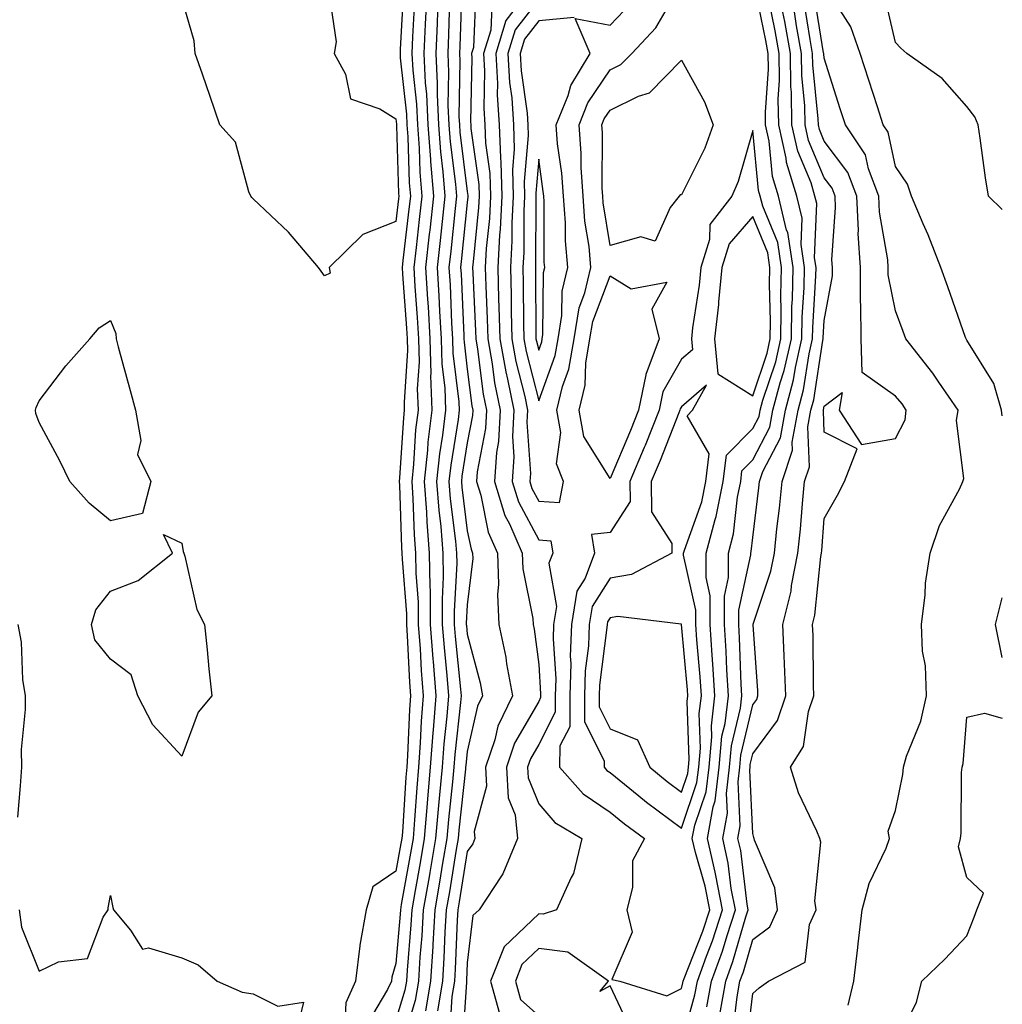
# Model space of a CAD drawing. Units: inches. Extents: x 1008083 to 1010723, y 7237178 to 7239818.
# Drawn here: x 1010585 to 1010723, y 7239529 to 7239667 of the extents above; entities that cross this region are included whole.
import ezdxf

# ---------------------------------------------------------------- set-up
doc = ezdxf.new("R2010")
doc.units = ezdxf.units.IN
doc.header["$MEASUREMENT"] = 0
doc.layers.add('Contour_10087237', color=7, linetype='Continuous', true_color=0x571f13)

msp = doc.modelspace()

# ---------------------------------------------------------------- linework, layer by layer
at = {"layer": 'Contour_10087237'}
for points in [[(1010628.49, 7239671.48, 3069), (1010629.67, 7239663.54, 3069), (1010629.41, 7239661.92, 3069), (1010630.97, 7239659, 3069), (1010631.71, 7239655.58, 3069), (1010635.82, 7239654.15, 3069), (1010638.05, 7239652.74, 3069), (1010638.13, 7239652, 3069), (1010638.14, 7239651.92, 3069), (1010638.15, 7239651.82, 3069), (1010638.43, 7239642.3, 3069), (1010638.46, 7239641.92, 3069), (1010638.42, 7239641.55, 3069), (1010638.05, 7239638.39, 3069), (1010633.4, 7239636.57, 3069), (1010628.71, 7239631.92, 3069), (1010628.86, 7239631.11, 3069), (1010628.05, 7239630.76, 3069), (1010627.56, 7239631.43, 3069), (1010627.2, 7239631.92, 3069), (1010623.01, 7239636.88, 3069), (1010618.05, 7239641.56, 3069), (1010617.85, 7239641.72, 3069), (1010617.73, 7239641.92, 3069), (1010617.46, 7239642.51, 3069), (1010615.6, 7239649.47, 3069), (1010613.39, 7239651.92, 3069), (1010612.01, 7239655.88, 3069), (1010610.94, 7239659.03, 3069), (1010609.95, 7239661.92, 3069), (1010609.8, 7239663.67, 3069), (1010608.05, 7239669.64, 3069)], [(1010658.05, 7239669.51, 3079), (1010654.74, 7239665.23, 3079), (1010653.74, 7239661.92, 3079), (1010653.98, 7239657.85, 3079), (1010654.28, 7239655.69, 3079), (1010654.52, 7239651.92, 3079), (1010654.63, 7239648.5, 3079), (1010654.38, 7239645.59, 3079), (1010654.48, 7239641.92, 3079), (1010654.29, 7239638.16, 3079), (1010654.29, 7239635.68, 3079), (1010654.08, 7239631.92, 3079), (1010654.18, 7239628.05, 3079), (1010654.19, 7239625.78, 3079), (1010654.3, 7239621.92, 3079), (1010654.87, 7239618.74, 3079), (1010656.1, 7239613.87, 3079), (1010656.49, 7239611.92, 3079), (1010656.4, 7239610.27, 3079), (1010656.9, 7239603.07, 3079), (1010656.81, 7239601.92, 3079), (1010657.11, 7239600.98, 3079), (1010658.05, 7239599.21, 3079), (1010660.98, 7239598.99, 3079), (1010661.52, 7239601.92, 3079), (1010660.54, 7239604.41, 3079), (1010661.14, 7239608.83, 3079), (1010660.59, 7239611.92, 3079), (1010661.39, 7239615.26, 3079), (1010662.28, 7239617.69, 3079), (1010663, 7239621.92, 3079), (1010663.7, 7239626.27, 3079), (1010664.51, 7239628.38, 3079), (1010665.35, 7239631.92, 3079), (1010665.1, 7239634.87, 3079), (1010664.53, 7239638.4, 3079), (1010664.27, 7239641.92, 3079), (1010664.01, 7239645.96, 3079), (1010664.01, 7239647.88, 3079), (1010663.7, 7239651.92, 3079), (1010664.95, 7239655.02, 3079), (1010668.05, 7239659.63, 3079), (1010669.58, 7239660.39, 3079), (1010671.1, 7239661.92, 3079), (1010674.45, 7239665.52, 3079), (1010678.05, 7239671.71, 3079)], [(1010678.05, 7239523.21, 3078), (1010679.94, 7239530.03, 3078), (1010680.3, 7239531.92, 3078), (1010681.56, 7239535.43, 3078), (1010682.4, 7239537.57, 3078), (1010683.81, 7239541.92, 3078), (1010682.89, 7239546.76, 3078), (1010682.77, 7239547.2, 3078), (1010681.7, 7239551.92, 3078), (1010682.5, 7239556.37, 3078), (1010682.78, 7239557.19, 3078), (1010683.35, 7239561.92, 3078), (1010683.73, 7239566.24, 3078), (1010684.16, 7239568.03, 3078), (1010684.62, 7239571.92, 3078), (1010684.4, 7239575.57, 3078), (1010684.31, 7239578.18, 3078), (1010684.07, 7239581.92, 3078), (1010684.07, 7239585.9, 3078), (1010684.64, 7239588.51, 3078), (1010684.64, 7239591.92, 3078), (1010685.36, 7239594.61, 3078), (1010685.9, 7239599.77, 3078), (1010686.35, 7239601.92, 3078), (1010686.53, 7239603.44, 3078), (1010688.05, 7239604.99, 3078), (1010690.41, 7239609.56, 3078), (1010690.85, 7239611.92, 3078), (1010691.88, 7239615.75, 3078), (1010692.46, 7239617.51, 3078), (1010693.45, 7239621.92, 3078), (1010693.53, 7239626.44, 3078), (1010693.6, 7239627.47, 3078), (1010693.68, 7239631.92, 3078), (1010692.94, 7239636.81, 3078), (1010692.79, 7239637.18, 3078), (1010691.65, 7239641.92, 3078), (1010690.81, 7239644.68, 3078), (1010690.34, 7239649.63, 3078), (1010689.83, 7239651.92, 3078), (1010689.81, 7239653.68, 3078), (1010690.24, 7239659.73, 3078), (1010690.21, 7239661.92, 3078), (1010689.88, 7239663.75, 3078), (1010688.24, 7239671.73, 3078)], [(1010723, 7239611.16, 3072), (1010722.89, 7239611.92, 3072), (1010721.82, 7239615.69, 3072), (1010718.05, 7239621.73, 3072), (1010717.98, 7239621.85, 3072), (1010717.92, 7239621.92, 3072), (1010717.84, 7239622.13, 3072), (1010715.35, 7239629.22, 3072), (1010714.38, 7239631.92, 3072), (1010712.63, 7239636.5, 3072), (1010711.91, 7239638.06, 3072), (1010710.26, 7239641.92, 3072), (1010709.74, 7239643.61, 3072), (1010708.05, 7239646.09, 3072), (1010707.01, 7239650.88, 3072), (1010706.33, 7239651.92, 3072), (1010705.51, 7239654.46, 3072), (1010704.29, 7239658.16, 3072), (1010703.1, 7239661.92, 3072), (1010701.76, 7239665.63, 3072), (1010698.05, 7239671.54, 3072)], [(1010639.1, 7239670.87, 3070), (1010638.66, 7239662.53, 3070), (1010638.63, 7239661.92, 3070), (1010638.66, 7239661.31, 3070), (1010639.53, 7239653.4, 3070), (1010639.6, 7239651.92, 3070), (1010639.73, 7239650.24, 3070), (1010639.92, 7239643.8, 3070), (1010640.07, 7239641.92, 3070), (1010639.88, 7239640.09, 3070), (1010639.03, 7239632.9, 3070), (1010638.92, 7239631.92, 3070), (1010638.97, 7239631, 3070), (1010639.54, 7239623.41, 3070), (1010639.63, 7239621.92, 3070), (1010639.67, 7239620.3, 3070), (1010639.19, 7239613.06, 3070), (1010639.22, 7239611.92, 3070), (1010639.09, 7239610.88, 3070), (1010638.57, 7239602.44, 3070), (1010638.52, 7239601.92, 3070), (1010638.56, 7239601.41, 3070), (1010638.83, 7239592.7, 3070), (1010638.9, 7239591.92, 3070), (1010638.91, 7239591.06, 3070), (1010639.51, 7239583.38, 3070), (1010639.51, 7239581.92, 3070), (1010639.63, 7239580.34, 3070), (1010639.95, 7239573.82, 3070), (1010640.1, 7239571.92, 3070), (1010639.95, 7239570.02, 3070), (1010639.68, 7239563.55, 3070), (1010639.56, 7239561.92, 3070), (1010639.44, 7239560.53, 3070), (1010638.95, 7239552.82, 3070), (1010638.87, 7239551.92, 3070), (1010638.75, 7239551.22, 3070), (1010638.05, 7239547.34, 3070), (1010634.8, 7239545.17, 3070), (1010633.86, 7239541.92, 3070), (1010633.01, 7239536.96, 3070), (1010633.01, 7239536.88, 3070), (1010632.39, 7239531.92, 3070), (1010631.05, 7239528.92, 3070), (1010630.8, 7239524.67, 3070)], [(1010647.27, 7239671.14, 3075), (1010647.01, 7239662.96, 3075), (1010646.97, 7239661.92, 3075), (1010647.01, 7239660.88, 3075), (1010646.88, 7239653.09, 3075), (1010646.94, 7239651.92, 3075), (1010647.01, 7239650.88, 3075), (1010648.05, 7239642.58, 3075), (1010648.14, 7239642.01, 3075), (1010648.14, 7239641.92, 3075), (1010648.13, 7239641.84, 3075), (1010648.05, 7239641.05, 3075), (1010647.21, 7239632.76, 3075), (1010647.11, 7239631.92, 3075), (1010647.17, 7239631.04, 3075), (1010647.55, 7239622.42, 3075), (1010647.58, 7239621.92, 3075), (1010647.59, 7239621.46, 3075), (1010648.05, 7239617.66, 3075), (1010648.69, 7239612.56, 3075), (1010648.82, 7239611.92, 3075), (1010648.78, 7239611.19, 3075), (1010648.05, 7239607.35, 3075), (1010647.3, 7239602.67, 3075), (1010647.22, 7239601.92, 3075), (1010647.28, 7239601.15, 3075), (1010648.05, 7239595.03, 3075), (1010648.57, 7239592.44, 3075), (1010648.8, 7239591.92, 3075), (1010648.82, 7239591.15, 3075), (1010648.05, 7239584.67, 3075), (1010647.91, 7239582.06, 3075), (1010647.91, 7239581.92, 3075), (1010647.92, 7239581.79, 3075), (1010648.05, 7239580.54, 3075), (1010649.86, 7239573.73, 3075), (1010650.2, 7239571.92, 3075), (1010649.5, 7239570.47, 3075), (1010648.05, 7239564.11, 3075), (1010647.83, 7239562.14, 3075), (1010647.82, 7239561.92, 3075), (1010647.79, 7239561.66, 3075), (1010646.86, 7239553.11, 3075), (1010646.76, 7239551.92, 3075), (1010646.5, 7239550.37, 3075), (1010645.54, 7239544.43, 3075), (1010645.11, 7239541.92, 3075), (1010644.92, 7239538.8, 3075), (1010644.78, 7239535.19, 3075), (1010644.57, 7239531.92, 3075), (1010643.89, 7239527.76, 3075)], [(1010649.25, 7239670.72, 3076), (1010648.9, 7239662.77, 3076), (1010648.65, 7239661.92, 3076), (1010648.67, 7239661.3, 3076), (1010648.5, 7239652.37, 3076), (1010648.53, 7239651.92, 3076), (1010648.55, 7239651.42, 3076), (1010649.68, 7239643.55, 3076), (1010649.72, 7239641.92, 3076), (1010649.64, 7239640.33, 3076), (1010648.85, 7239632.72, 3076), (1010648.8, 7239631.92, 3076), (1010648.83, 7239631.14, 3076), (1010649.2, 7239623.07, 3076), (1010649.23, 7239621.92, 3076), (1010649.5, 7239620.47, 3076), (1010650.29, 7239614.16, 3076), (1010650.74, 7239611.92, 3076), (1010650.6, 7239609.37, 3076), (1010649.45, 7239603.32, 3076), (1010649.35, 7239601.92, 3076), (1010649.94, 7239600.03, 3076), (1010650.98, 7239594.85, 3076), (1010652.28, 7239591.92, 3076), (1010652.42, 7239587.55, 3076), (1010652.26, 7239586.13, 3076), (1010652.45, 7239581.92, 3076), (1010653.44, 7239577.31, 3076), (1010653.56, 7239576.41, 3076), (1010654.4, 7239571.92, 3076), (1010652.32, 7239567.65, 3076), (1010651.89, 7239565.76, 3076), (1010650.58, 7239561.92, 3076), (1010650.73, 7239559.24, 3076), (1010649.03, 7239552.9, 3076), (1010649.12, 7239551.92, 3076), (1010648.81, 7239551.16, 3076), (1010648.05, 7239550.12, 3076), (1010646.92, 7239543.05, 3076), (1010646.72, 7239541.92, 3076), (1010646.63, 7239540.5, 3076), (1010646.37, 7239533.6, 3076), (1010646.26, 7239531.92, 3076), (1010645.9, 7239529.77, 3076), (1010645.56, 7239524.41, 3076)], [(1010656.04, 7239669.91, 3078), (1010653.43, 7239666.54, 3078), (1010652.04, 7239661.92, 3078), (1010652.28, 7239657.69, 3078), (1010652.25, 7239656.12, 3078), (1010652.52, 7239651.92, 3078), (1010652.68, 7239647.29, 3078), (1010652.77, 7239646.64, 3078), (1010652.89, 7239641.92, 3078), (1010652.66, 7239637.31, 3078), (1010652.57, 7239636.44, 3078), (1010652.32, 7239631.92, 3078), (1010652.43, 7239627.54, 3078), (1010652.49, 7239626.36, 3078), (1010652.61, 7239621.92, 3078), (1010653.43, 7239617.3, 3078), (1010653.69, 7239616.28, 3078), (1010654.57, 7239611.92, 3078), (1010654.38, 7239608.25, 3078), (1010654.56, 7239605.41, 3078), (1010654.32, 7239601.92, 3078), (1010655.22, 7239599.09, 3078), (1010658.05, 7239593.77, 3078), (1010659.77, 7239593.64, 3078), (1010660.03, 7239591.92, 3078), (1010659.49, 7239590.48, 3078), (1010660.54, 7239584.41, 3078), (1010660.14, 7239581.92, 3078), (1010660.07, 7239579.9, 3078), (1010660.43, 7239574.3, 3078), (1010660.36, 7239571.92, 3078), (1010660.35, 7239569.62, 3078), (1010658.05, 7239565.1, 3078), (1010656.89, 7239563.08, 3078), (1010656.49, 7239561.92, 3078), (1010656.57, 7239560.44, 3078), (1010658.05, 7239556.8, 3078), (1010660.29, 7239554.16, 3078), (1010664.09, 7239551.92, 3078), (1010662.95, 7239547.02, 3078), (1010662.61, 7239546.48, 3078), (1010660.56, 7239541.92, 3078), (1010658.66, 7239541.31, 3078), (1010658.05, 7239541.39, 3078), (1010653.23, 7239536.74, 3078), (1010651.3, 7239531.92, 3078), (1010652.57, 7239527.4, 3078)], [(1010701.39, 7239528.58, 3073), (1010702.21, 7239531.92, 3073), (1010702.76, 7239536.63, 3073), (1010702.81, 7239537.16, 3073), (1010703.39, 7239541.92, 3073), (1010704.33, 7239545.64, 3073), (1010706.72, 7239550.59, 3073), (1010707.21, 7239551.92, 3073), (1010707.02, 7239552.95, 3073), (1010708.05, 7239555.83, 3073), (1010709.06, 7239560.91, 3073), (1010709.15, 7239561.92, 3073), (1010709.6, 7239563.47, 3073), (1010711.6, 7239568.37, 3073), (1010712.36, 7239571.92, 3073), (1010712.24, 7239576.11, 3073), (1010711.81, 7239578.16, 3073), (1010711.66, 7239581.92, 3073), (1010712.18, 7239586.05, 3073), (1010712.25, 7239587.72, 3073), (1010712.88, 7239591.92, 3073), (1010714.2, 7239595.77, 3073), (1010717.01, 7239600.88, 3073), (1010717.49, 7239601.92, 3073), (1010717.62, 7239602.35, 3073), (1010716.6, 7239610.47, 3073), (1010716.81, 7239611.92, 3073), (1010714.13, 7239615.84, 3073), (1010713.27, 7239617.14, 3073), (1010709.49, 7239621.92, 3073), (1010709.1, 7239622.97, 3073), (1010708.05, 7239625.84, 3073), (1010707.02, 7239630.89, 3073), (1010707.02, 7239631.92, 3073), (1010706.96, 7239633.01, 3073), (1010705.8, 7239639.67, 3073), (1010705.7, 7239641.92, 3073), (1010704.24, 7239645.73, 3073), (1010703.82, 7239647.69, 3073), (1010701.01, 7239651.92, 3073), (1010700.29, 7239654.16, 3073), (1010698.05, 7239661.27, 3073), (1010697.99, 7239661.86, 3073), (1010697.99, 7239661.92, 3073), (1010697.97, 7239662, 3073), (1010696.62, 7239670.49, 3073)], [(1010723, 7239640.04, 3071), (1010721.06, 7239641.92, 3071), (1010720.63, 7239644.5, 3071), (1010719.92, 7239650.05, 3071), (1010719.63, 7239651.92, 3071), (1010719.17, 7239653.04, 3071), (1010718.05, 7239654.47, 3071), (1010714.56, 7239658.43, 3071), (1010709.61, 7239661.92, 3071), (1010708.78, 7239662.65, 3071), (1010708.05, 7239663.44, 3071), (1010706.44, 7239670.31, 3071)], [(1010640.67, 7239669.3, 3071), (1010640.39, 7239664.26, 3071), (1010640.3, 7239661.92, 3071), (1010640.41, 7239659.56, 3071), (1010640.94, 7239654.81, 3071), (1010641.07, 7239651.92, 3071), (1010641.31, 7239648.66, 3071), (1010641.41, 7239645.28, 3071), (1010641.69, 7239641.92, 3071), (1010641.33, 7239638.64, 3071), (1010640.87, 7239634.74, 3071), (1010640.56, 7239631.92, 3071), (1010640.72, 7239629.25, 3071), (1010641.05, 7239624.92, 3071), (1010641.22, 7239621.92, 3071), (1010641.3, 7239618.67, 3071), (1010641.05, 7239614.92, 3071), (1010641.15, 7239611.92, 3071), (1010640.81, 7239609.16, 3071), (1010640.52, 7239604.39, 3071), (1010640.26, 7239601.92, 3071), (1010640.43, 7239599.54, 3071), (1010640.6, 7239594.47, 3071), (1010640.81, 7239591.92, 3071), (1010640.85, 7239589.12, 3071), (1010641.17, 7239585.04, 3071), (1010641.19, 7239581.92, 3071), (1010641.45, 7239578.52, 3071), (1010641.59, 7239575.46, 3071), (1010641.87, 7239571.92, 3071), (1010641.59, 7239568.38, 3071), (1010641.47, 7239565.34, 3071), (1010641.21, 7239561.92, 3071), (1010640.96, 7239559.01, 3071), (1010640.67, 7239554.54, 3071), (1010640.45, 7239551.92, 3071), (1010640.1, 7239549.87, 3071), (1010638.79, 7239542.66, 3071), (1010638.67, 7239541.92, 3071), (1010638.64, 7239541.33, 3071), (1010638.05, 7239534.42, 3071), (1010637.48, 7239532.49, 3071), (1010637.41, 7239531.92, 3071), (1010636.89, 7239530.76, 3071), (1010634.03, 7239525.94, 3071)], [(1010645.57, 7239669.44, 3074), (1010645.41, 7239664.56, 3074), (1010645.3, 7239661.92, 3074), (1010645.42, 7239659.29, 3074), (1010645.34, 7239654.63, 3074), (1010645.47, 7239651.92, 3074), (1010645.65, 7239649.52, 3074), (1010646.39, 7239643.58, 3074), (1010646.53, 7239641.92, 3074), (1010646.34, 7239640.21, 3074), (1010645.74, 7239634.23, 3074), (1010645.47, 7239631.92, 3074), (1010645.63, 7239629.5, 3074), (1010645.86, 7239624.11, 3074), (1010645.99, 7239621.92, 3074), (1010646.04, 7239619.91, 3074), (1010646.87, 7239613.1, 3074), (1010646.9, 7239611.92, 3074), (1010646.75, 7239610.62, 3074), (1010645.73, 7239604.24, 3074), (1010645.48, 7239601.92, 3074), (1010645.66, 7239599.53, 3074), (1010646.41, 7239593.56, 3074), (1010646.55, 7239591.92, 3074), (1010646.57, 7239590.44, 3074), (1010646.21, 7239583.76, 3074), (1010646.23, 7239581.92, 3074), (1010646.36, 7239580.23, 3074), (1010647.11, 7239572.86, 3074), (1010647.18, 7239571.92, 3074), (1010647.11, 7239570.98, 3074), (1010646.29, 7239563.68, 3074), (1010646.17, 7239561.92, 3074), (1010645.98, 7239559.85, 3074), (1010645.4, 7239554.57, 3074), (1010645.18, 7239551.92, 3074), (1010644.59, 7239548.46, 3074), (1010644.17, 7239545.8, 3074), (1010643.5, 7239541.92, 3074), (1010643.21, 7239537.08, 3074), (1010643.2, 7239536.77, 3074), (1010642.89, 7239531.92, 3074), (1010642.2, 7239527.77, 3074)], [(1010651.48, 7239668.49, 3077), (1010651.33, 7239665.2, 3077), (1010650.34, 7239661.92, 3077), (1010650.48, 7239659.49, 3077), (1010650.37, 7239654.24, 3077), (1010650.53, 7239651.92, 3077), (1010650.61, 7239649.36, 3077), (1010651.22, 7239645.09, 3077), (1010651.3, 7239641.92, 3077), (1010651.16, 7239638.81, 3077), (1010650.71, 7239634.58, 3077), (1010650.56, 7239631.92, 3077), (1010650.64, 7239629.33, 3077), (1010650.85, 7239624.72, 3077), (1010650.92, 7239621.92, 3077), (1010651.55, 7239618.42, 3077), (1010651.88, 7239615.75, 3077), (1010652.66, 7239611.92, 3077), (1010652.42, 7239607.55, 3077), (1010652.12, 7239605.99, 3077), (1010651.84, 7239601.92, 3077), (1010653.32, 7239597.19, 3077), (1010653.95, 7239596.02, 3077), (1010655.76, 7239591.92, 3077), (1010655.83, 7239589.7, 3077), (1010657.22, 7239582.75, 3077), (1010657.26, 7239581.92, 3077), (1010657.4, 7239581.27, 3077), (1010658.05, 7239576.31, 3077), (1010658.32, 7239572.19, 3077), (1010658.31, 7239571.92, 3077), (1010658.31, 7239571.66, 3077), (1010658.05, 7239571.14, 3077), (1010654.68, 7239565.29, 3077), (1010653.54, 7239561.92, 3077), (1010653.76, 7239557.63, 3077), (1010654.74, 7239555.23, 3077), (1010655.09, 7239551.92, 3077), (1010653.02, 7239546.95, 3077), (1010652.84, 7239546.71, 3077), (1010649.69, 7239541.92, 3077), (1010648.84, 7239541.13, 3077), (1010648.05, 7239534.52, 3077), (1010647.95, 7239532.02, 3077), (1010647.94, 7239531.92, 3077), (1010647.92, 7239531.79, 3077), (1010647.33, 7239522.64, 3077)], [(1010663.02, 7239666.95, 3080), (1010658.05, 7239666.51, 3080), (1010656.05, 7239663.92, 3080), (1010655.45, 7239661.92, 3080), (1010655.59, 7239659.46, 3080), (1010656.42, 7239653.55, 3080), (1010656.53, 7239651.92, 3080), (1010656.57, 7239650.44, 3080), (1010656.01, 7239643.96, 3080), (1010656.06, 7239641.92, 3080), (1010655.96, 7239639.83, 3080), (1010655.95, 7239634.02, 3080), (1010655.83, 7239631.92, 3080), (1010655.89, 7239629.76, 3080), (1010655.93, 7239624.04, 3080), (1010655.98, 7239621.92, 3080), (1010656.29, 7239620.16, 3080), (1010658.05, 7239613.24, 3080), (1010660.37, 7239619.6, 3080), (1010660.77, 7239621.92, 3080), (1010661.31, 7239625.18, 3080), (1010661.34, 7239628.63, 3080), (1010662.12, 7239631.92, 3080), (1010661.8, 7239635.67, 3080), (1010661.79, 7239638.18, 3080), (1010661.52, 7239641.92, 3080), (1010661.29, 7239645.16, 3080), (1010660.7, 7239649.27, 3080), (1010660.5, 7239651.92, 3080), (1010662.16, 7239656.03, 3080), (1010662.56, 7239657.41, 3080), (1010665.24, 7239661.92, 3080), (1010663.15, 7239666.82, 3080), (1010668.05, 7239665.87, 3080), (1010670.99, 7239668.98, 3080)], [(1010681.62, 7239528.35, 3077), (1010682.28, 7239531.92, 3077), (1010683.81, 7239536.16, 3077), (1010684.44, 7239538.31, 3077), (1010685.61, 7239541.92, 3077), (1010685.03, 7239544.94, 3077), (1010684.61, 7239548.48, 3077), (1010683.83, 7239551.92, 3077), (1010684.48, 7239555.49, 3077), (1010684.34, 7239558.21, 3077), (1010684.79, 7239561.92, 3077), (1010685.06, 7239564.91, 3077), (1010686.3, 7239570.17, 3077), (1010686.51, 7239571.92, 3077), (1010686.41, 7239573.56, 3077), (1010686.18, 7239580.05, 3077), (1010686.07, 7239581.92, 3077), (1010686.07, 7239583.9, 3077), (1010687.79, 7239591.66, 3077), (1010687.79, 7239591.92, 3077), (1010687.84, 7239592.13, 3077), (1010688.05, 7239594.09, 3077), (1010688.91, 7239601.06, 3077), (1010689, 7239601.92, 3077), (1010689.47, 7239603.34, 3077), (1010691.91, 7239608.06, 3077), (1010692.63, 7239611.92, 3077), (1010693.77, 7239616.2, 3077), (1010694.04, 7239617.91, 3077), (1010694.93, 7239621.92, 3077), (1010694.98, 7239624.99, 3077), (1010695.25, 7239629.12, 3077), (1010695.3, 7239631.92, 3077), (1010694.81, 7239635.16, 3077), (1010694.95, 7239638.82, 3077), (1010694.21, 7239641.92, 3077), (1010692.77, 7239646.64, 3077), (1010692.71, 7239647.26, 3077), (1010691.68, 7239651.92, 3077), (1010691.62, 7239655.49, 3077), (1010691.81, 7239658.16, 3077), (1010691.76, 7239661.92, 3077), (1010691.2, 7239665.07, 3077), (1010690.24, 7239669.73, 3077)], [(1010687.15, 7239522.82, 3074), (1010688.05, 7239530.2, 3074), (1010688.96, 7239531.01, 3074), (1010690.25, 7239531.92, 3074), (1010695.36, 7239534.61, 3074), (1010695.99, 7239539.86, 3074), (1010696.93, 7239541.92, 3074), (1010696.76, 7239543.21, 3074), (1010697.56, 7239551.43, 3074), (1010697.45, 7239551.92, 3074), (1010697.04, 7239552.93, 3074), (1010694.47, 7239558.34, 3074), (1010693.32, 7239561.92, 3074), (1010695.15, 7239564.82, 3074), (1010695.85, 7239569.72, 3074), (1010696.6, 7239571.92, 3074), (1010696.55, 7239573.42, 3074), (1010696.48, 7239580.35, 3074), (1010696.42, 7239581.92, 3074), (1010696.74, 7239583.23, 3074), (1010697.57, 7239591.44, 3074), (1010697.66, 7239591.92, 3074), (1010697.7, 7239592.27, 3074), (1010698.05, 7239596.75, 3074), (1010699.93, 7239600.04, 3074), (1010700.87, 7239601.92, 3074), (1010702.67, 7239606.54, 3074), (1010698.05, 7239608.87, 3074), (1010697.93, 7239611.8, 3074), (1010697.95, 7239611.92, 3074), (1010697.97, 7239612, 3074), (1010698.05, 7239612.5, 3074), (1010700.56, 7239614.43, 3074), (1010700.15, 7239611.92, 3074), (1010703.28, 7239607.15, 3074), (1010708.05, 7239607.97, 3074), (1010709.37, 7239610.6, 3074), (1010709.55, 7239611.92, 3074), (1010708.95, 7239612.82, 3074), (1010708.05, 7239613.92, 3074), (1010703.36, 7239617.23, 3074), (1010703.25, 7239621.92, 3074), (1010703.2, 7239626.77, 3074), (1010703.15, 7239627.02, 3074), (1010703.12, 7239631.92, 3074), (1010702.83, 7239636.7, 3074), (1010702.85, 7239637.12, 3074), (1010702.63, 7239641.92, 3074), (1010701.37, 7239645.24, 3074), (1010698.05, 7239649.63, 3074), (1010697.38, 7239651.25, 3074), (1010697.23, 7239651.92, 3074), (1010697.21, 7239652.76, 3074), (1010696.46, 7239660.33, 3074), (1010696.43, 7239661.92, 3074), (1010696.08, 7239663.89, 3074), (1010695.25, 7239669.12, 3074)], [(1010642.24, 7239667.73, 3072), (1010642.14, 7239666.01, 3072), (1010641.96, 7239661.92, 3072), (1010642.17, 7239657.8, 3072), (1010642.35, 7239656.22, 3072), (1010642.53, 7239651.92, 3072), (1010642.89, 7239647.08, 3072), (1010642.9, 7239646.77, 3072), (1010643.3, 7239641.92, 3072), (1010642.79, 7239637.18, 3072), (1010642.72, 7239636.59, 3072), (1010642.2, 7239631.92, 3072), (1010642.46, 7239627.51, 3072), (1010642.55, 7239626.42, 3072), (1010642.82, 7239621.92, 3072), (1010642.93, 7239617.04, 3072), (1010642.91, 7239616.78, 3072), (1010643.06, 7239611.92, 3072), (1010642.53, 7239607.44, 3072), (1010642.46, 7239606.33, 3072), (1010642, 7239601.92, 3072), (1010642.32, 7239597.65, 3072), (1010642.37, 7239596.24, 3072), (1010642.73, 7239591.92, 3072), (1010642.79, 7239587.18, 3072), (1010642.83, 7239586.7, 3072), (1010642.87, 7239581.92, 3072), (1010643.24, 7239577.11, 3072), (1010643.27, 7239576.7, 3072), (1010643.65, 7239571.92, 3072), (1010643.26, 7239567.13, 3072), (1010643.22, 7239566.75, 3072), (1010642.86, 7239561.92, 3072), (1010642.47, 7239557.5, 3072), (1010642.4, 7239556.27, 3072), (1010642.02, 7239551.92, 3072), (1010641.45, 7239548.52, 3072), (1010640.75, 7239544.62, 3072), (1010640.28, 7239541.92, 3072), (1010640.15, 7239539.82, 3072), (1010639.62, 7239533.49, 3072), (1010639.52, 7239531.92, 3072), (1010639.31, 7239530.66, 3072), (1010638.05, 7239526.53, 3072)], [(1010643.86, 7239667.73, 3073), (1010643.81, 7239666.16, 3073), (1010643.63, 7239661.92, 3073), (1010643.84, 7239657.71, 3073), (1010643.81, 7239656.16, 3073), (1010644, 7239651.92, 3073), (1010644.28, 7239648.15, 3073), (1010644.63, 7239645.34, 3073), (1010644.92, 7239641.92, 3073), (1010644.52, 7239638.39, 3073), (1010644.26, 7239635.71, 3073), (1010643.83, 7239631.92, 3073), (1010644.08, 7239627.95, 3073), (1010644.17, 7239625.8, 3073), (1010644.4, 7239621.92, 3073), (1010644.49, 7239618.36, 3073), (1010644.89, 7239615.08, 3073), (1010644.98, 7239611.92, 3073), (1010644.57, 7239608.44, 3073), (1010644.15, 7239605.82, 3073), (1010643.73, 7239601.92, 3073), (1010644.04, 7239597.91, 3073), (1010644.33, 7239595.64, 3073), (1010644.63, 7239591.92, 3073), (1010644.68, 7239588.55, 3073), (1010644.51, 7239585.46, 3073), (1010644.55, 7239581.92, 3073), (1010644.8, 7239578.67, 3073), (1010645.19, 7239574.78, 3073), (1010645.41, 7239571.92, 3073), (1010645.19, 7239569.06, 3073), (1010644.76, 7239565.21, 3073), (1010644.51, 7239561.92, 3073), (1010644.17, 7239558.04, 3073), (1010643.95, 7239556.02, 3073), (1010643.61, 7239551.92, 3073), (1010642.81, 7239547.16, 3073), (1010642.69, 7239546.56, 3073), (1010641.89, 7239541.92, 3073), (1010641.67, 7239538.3, 3073), (1010641.42, 7239535.29, 3073), (1010641.2, 7239531.92, 3073), (1010640.76, 7239529.21, 3073), (1010638.73, 7239522.6, 3073)], [(1010683.41, 7239527.28, 3076), (1010684.27, 7239531.92, 3076), (1010685.27, 7239534.7, 3076), (1010687.09, 7239540.96, 3076), (1010687.41, 7239541.92, 3076), (1010687.26, 7239542.71, 3076), (1010686.35, 7239550.22, 3076), (1010685.96, 7239551.92, 3076), (1010686.28, 7239553.69, 3076), (1010685.98, 7239559.85, 3076), (1010686.22, 7239561.92, 3076), (1010686.38, 7239563.59, 3076), (1010688.05, 7239570.66, 3076), (1010688.59, 7239571.38, 3076), (1010688.77, 7239571.92, 3076), (1010688.74, 7239572.61, 3076), (1010688.09, 7239581.88, 3076), (1010688.09, 7239581.92, 3076), (1010688.1, 7239581.97, 3076), (1010690.58, 7239589.39, 3076), (1010691.07, 7239591.92, 3076), (1010691.42, 7239595.29, 3076), (1010691.78, 7239598.19, 3076), (1010692.14, 7239601.92, 3076), (1010693.62, 7239606.35, 3076), (1010693.57, 7239607.44, 3076), (1010694.41, 7239611.92, 3076), (1010695.17, 7239614.8, 3076), (1010695.94, 7239619.81, 3076), (1010696.42, 7239621.92, 3076), (1010696.45, 7239623.52, 3076), (1010696.89, 7239630.76, 3076), (1010696.92, 7239631.92, 3076), (1010696.71, 7239633.26, 3076), (1010697.01, 7239640.88, 3076), (1010696.76, 7239641.92, 3076), (1010696.2, 7239643.77, 3076), (1010694.35, 7239648.22, 3076), (1010693.53, 7239651.92, 3076), (1010693.46, 7239656.51, 3076), (1010693.38, 7239657.25, 3076), (1010693.32, 7239661.92, 3076), (1010692.52, 7239666.39, 3076), (1010692.25, 7239667.72, 3076)], [(1010685.25, 7239524.72, 3075), (1010685.85, 7239529.72, 3075), (1010686.25, 7239531.92, 3075), (1010686.73, 7239533.24, 3075), (1010688.05, 7239537.77, 3075), (1010690.43, 7239539.54, 3075), (1010691.52, 7239541.92, 3075), (1010691.12, 7239544.99, 3075), (1010688.29, 7239551.68, 3075), (1010688.24, 7239551.92, 3075), (1010688.19, 7239552.06, 3075), (1010688.05, 7239552.63, 3075), (1010687.61, 7239561.48, 3075), (1010687.67, 7239561.92, 3075), (1010687.7, 7239562.27, 3075), (1010688.05, 7239563.77, 3075), (1010691.51, 7239568.46, 3075), (1010692.69, 7239571.92, 3075), (1010692.51, 7239576.38, 3075), (1010692.43, 7239577.54, 3075), (1010692.25, 7239581.92, 3075), (1010693.4, 7239586.57, 3075), (1010693.48, 7239587.35, 3075), (1010694.37, 7239591.92, 3075), (1010694.71, 7239595.26, 3075), (1010694.99, 7239598.86, 3075), (1010695.3, 7239601.92, 3075), (1010695.98, 7239603.99, 3075), (1010695.75, 7239609.62, 3075), (1010696.17, 7239611.92, 3075), (1010696.58, 7239613.39, 3075), (1010697.85, 7239621.72, 3075), (1010697.89, 7239621.92, 3075), (1010697.9, 7239622.07, 3075), (1010698.05, 7239624.5, 3075), (1010699.21, 7239630.76, 3075), (1010699.21, 7239631.92, 3075), (1010699.14, 7239633.01, 3075), (1010699.64, 7239640.33, 3075), (1010699.57, 7239641.92, 3075), (1010699.15, 7239643.02, 3075), (1010698.05, 7239644.48, 3075), (1010695.86, 7239649.73, 3075), (1010695.37, 7239651.92, 3075), (1010695.34, 7239654.63, 3075), (1010694.92, 7239658.79, 3075), (1010694.88, 7239661.92, 3075), (1010694.18, 7239665.79, 3075), (1010693.87, 7239667.74, 3075)], [(1010723, 7239577.28, 3072), (1010722.05, 7239581.92, 3072), (1010723, 7239585.66, 3072)], [(1010585.09, 7239581.92, 3069), (1010585.57, 7239579.44, 3069), (1010585.75, 7239574.22, 3069), (1010586.09, 7239571.92, 3069), (1010586.12, 7239569.99, 3069), (1010585.56, 7239564.41, 3069), (1010585.59, 7239561.92, 3069), (1010585.41, 7239559.28, 3069), (1010585.04, 7239554.93, 3069)], [(1010708.05, 7239522.93, 3072), (1010710.99, 7239528.98, 3072), (1010711.72, 7239531.92, 3072), (1010714.93, 7239535.04, 3072), (1010718.05, 7239538.3, 3072), (1010719.06, 7239540.91, 3072), (1010719.43, 7239541.92, 3072), (1010720.38, 7239544.25, 3072), (1010718.05, 7239546.48, 3072), (1010716.88, 7239550.75, 3072), (1010717.13, 7239551.92, 3072), (1010717.23, 7239552.74, 3072), (1010717.3, 7239561.17, 3072), (1010717.38, 7239561.92, 3072), (1010717.52, 7239562.45, 3072), (1010718.05, 7239568.92, 3072), (1010720.5, 7239569.47, 3072), (1010723, 7239568.78, 3072)], [(1010585.29, 7239541.92, 3069), (1010585.62, 7239539.49, 3069), (1010588.05, 7239533.33, 3069), (1010590.76, 7239534.63, 3069), (1010594.86, 7239535.11, 3069), (1010597.05, 7239540.92, 3069), (1010597.72, 7239541.92, 3069), (1010597.74, 7239542.23, 3069), (1010598.05, 7239543.94, 3069), (1010598.38, 7239542.25, 3069), (1010598.49, 7239541.92, 3069), (1010600.88, 7239539.09, 3069), (1010602.56, 7239536.43, 3069), (1010603.38, 7239536.59, 3069), (1010608.05, 7239535.19, 3069), (1010610.36, 7239534.23, 3069), (1010613.02, 7239531.92, 3069), (1010616.51, 7239530.38, 3069), (1010618.05, 7239530.16, 3069), (1010621.53, 7239528.44, 3069), (1010625.11, 7239528.98, 3069), (1010624.29, 7239525.68, 3069)], [(1010671.06, 7239524.93, 3079), (1010668.05, 7239531.27, 3079), (1010666.61, 7239530.48, 3079), (1010667.84, 7239531.92, 3079), (1010662.12, 7239535.99, 3079), (1010658.05, 7239536.52, 3079), (1010655.71, 7239534.26, 3079), (1010654.78, 7239531.92, 3079), (1010655.49, 7239529.36, 3079), (1010658.05, 7239527.1, 3079)]]:
    msp.add_polyline3d(points, dxfattribs=at)
for points in [[(1010668.05, 7239635.03, 3078), (1010667.1, 7239640.97, 3078), (1010667.03, 7239641.92, 3078), (1010666.96, 7239643.01, 3078), (1010666.99, 7239650.86, 3078), (1010666.9, 7239651.92, 3078), (1010667.23, 7239652.74, 3078), (1010668.05, 7239653.96, 3078), (1010672.05, 7239655.92, 3078), (1010673.58, 7239656.39, 3078), (1010678.05, 7239660.96, 3078), (1010681.29, 7239655.16, 3078), (1010682.48, 7239651.92, 3078), (1010681.32, 7239648.65, 3078), (1010678.05, 7239642.09, 3078), (1010677.88, 7239642.09, 3078), (1010677.71, 7239641.92, 3078), (1010676.47, 7239640.34, 3078), (1010674.36, 7239635.61, 3078), (1010672.34, 7239636.21, 3078)], [(1010678.05, 7239530.91, 3079), (1010678.26, 7239531.71, 3079), (1010678.31, 7239531.92, 3079), (1010678.45, 7239532.32, 3079), (1010681.04, 7239538.93, 3079), (1010682.01, 7239541.92, 3079), (1010681.38, 7239545.25, 3079), (1010680.01, 7239549.96, 3079), (1010679.57, 7239551.92, 3079), (1010679.91, 7239553.78, 3079), (1010681.5, 7239558.47, 3079), (1010681.92, 7239561.92, 3079), (1010682.3, 7239566.17, 3079), (1010682.24, 7239567.73, 3079), (1010682.73, 7239571.92, 3079), (1010682.46, 7239576.33, 3079), (1010682.35, 7239577.62, 3079), (1010682.06, 7239581.92, 3079), (1010682.06, 7239585.93, 3079), (1010681.5, 7239588.47, 3079), (1010681.5, 7239591.92, 3079), (1010682.76, 7239596.63, 3079), (1010682.91, 7239597.06, 3079), (1010683.91, 7239601.92, 3079), (1010684.34, 7239605.63, 3079), (1010688.05, 7239609.37, 3079), (1010688.92, 7239611.05, 3079), (1010689.09, 7239611.92, 3079), (1010689.46, 7239613.33, 3079), (1010691.25, 7239618.72, 3079), (1010691.97, 7239621.92, 3079), (1010692.04, 7239625.91, 3079), (1010691.99, 7239627.98, 3079), (1010692.06, 7239631.92, 3079), (1010691.54, 7239635.41, 3079), (1010689.44, 7239640.53, 3079), (1010689.1, 7239641.92, 3079), (1010688.86, 7239642.73, 3079), (1010688.05, 7239651.11, 3079), (1010686, 7239643.97, 3079), (1010685.1, 7239641.92, 3079), (1010682.04, 7239637.93, 3079), (1010682, 7239635.87, 3079), (1010680.76, 7239631.92, 3079), (1010680.52, 7239629.45, 3079), (1010679.61, 7239623.48, 3079), (1010679.45, 7239621.92, 3079), (1010679.58, 7239620.39, 3079), (1010678.05, 7239619.07, 3079), (1010675.46, 7239614.51, 3079), (1010674.94, 7239611.92, 3079), (1010672.96, 7239607.01, 3079), (1010672.84, 7239606.71, 3079), (1010670.84, 7239601.92, 3079), (1010670.85, 7239599.12, 3079), (1010668.05, 7239594.78, 3079), (1010665.47, 7239594.5, 3079), (1010665.86, 7239591.92, 3079), (1010664.54, 7239588.41, 3079), (1010663.39, 7239586.58, 3079), (1010662.64, 7239581.92, 3079), (1010662.48, 7239577.49, 3079), (1010662.55, 7239576.42, 3079), (1010662.42, 7239571.92, 3079), (1010662.4, 7239567.57, 3079), (1010661.03, 7239564.9, 3079), (1010660.99, 7239561.92, 3079), (1010664.3, 7239558.17, 3079), (1010668.05, 7239555.63, 3079), (1010670.09, 7239553.96, 3079), (1010672.88, 7239551.92, 3079), (1010671.19, 7239548.78, 3079), (1010671.21, 7239545.08, 3079), (1010670.39, 7239541.92, 3079), (1010671.17, 7239538.8, 3079), (1010668.28, 7239532.15, 3079), (1010669.4, 7239531.92, 3079), (1010676.02, 7239529.89, 3079)], [(1010658.05, 7239620.33, 3081), (1010658.48, 7239621.49, 3081), (1010658.55, 7239621.92, 3081), (1010658.65, 7239622.52, 3081), (1010658.73, 7239631.24, 3081), (1010658.89, 7239631.92, 3081), (1010658.82, 7239632.69, 3081), (1010658.81, 7239641.16, 3081), (1010658.75, 7239641.92, 3081), (1010658.7, 7239642.57, 3081), (1010658.05, 7239647.12, 3081), (1010657.64, 7239642.33, 3081), (1010657.65, 7239641.92, 3081), (1010657.63, 7239641.5, 3081), (1010657.62, 7239632.35, 3081), (1010657.59, 7239631.92, 3081), (1010657.6, 7239631.47, 3081), (1010657.66, 7239622.31, 3081), (1010657.67, 7239621.92, 3081), (1010657.73, 7239621.6, 3081)], [(1010688.05, 7239613.95, 3080), (1010690.04, 7239619.93, 3080), (1010690.49, 7239621.92, 3080), (1010690.53, 7239624.4, 3080), (1010690.4, 7239629.57, 3080), (1010690.45, 7239631.92, 3080), (1010690.13, 7239634, 3080), (1010688.05, 7239639.09, 3080), (1010684.73, 7239635.24, 3080), (1010683.69, 7239631.92, 3080), (1010683.24, 7239627.11, 3080), (1010683.22, 7239626.75, 3080), (1010682.7, 7239621.92, 3080), (1010683.15, 7239617.02, 3080)], [(1010668.05, 7239602.36, 3078), (1010664.37, 7239608.24, 3078), (1010663.71, 7239611.92, 3078), (1010664.55, 7239615.42, 3078), (1010664.64, 7239618.51, 3078), (1010665.22, 7239621.92, 3078), (1010665.62, 7239624.35, 3078), (1010668.05, 7239630.77, 3078), (1010671.01, 7239628.96, 3078), (1010676.02, 7239629.89, 3078), (1010673.89, 7239626.08, 3078), (1010674.95, 7239621.92, 3078), (1010673.08, 7239616.95, 3078), (1010673.06, 7239616.91, 3078), (1010672.05, 7239611.92, 3078), (1010670.9, 7239609.07, 3078)], [(1010598.05, 7239596.44, 3069), (1010595.06, 7239598.93, 3069), (1010592.37, 7239601.92, 3069), (1010590.96, 7239604.83, 3069), (1010588.05, 7239610.23, 3069), (1010587.59, 7239611.46, 3069), (1010587.57, 7239611.92, 3069), (1010587.65, 7239612.32, 3069), (1010588.05, 7239613.24, 3069), (1010591.82, 7239618.15, 3069), (1010595.17, 7239621.92, 3069), (1010596.5, 7239623.47, 3069), (1010598.05, 7239624.52, 3069), (1010598.8, 7239622.67, 3069), (1010598.86, 7239621.92, 3069), (1010599.16, 7239620.81, 3069), (1010600.82, 7239614.69, 3069), (1010601.58, 7239611.92, 3069), (1010602.3, 7239607.67, 3069), (1010601.86, 7239605.73, 3069), (1010603.71, 7239601.92, 3069), (1010602.53, 7239597.44, 3069)], [(1010678.05, 7239553.37, 3080), (1010680.22, 7239559.75, 3080), (1010680.48, 7239561.92, 3080), (1010680.72, 7239564.59, 3080), (1010680.55, 7239569.42, 3080), (1010680.84, 7239571.92, 3080), (1010680.69, 7239574.56, 3080), (1010680.2, 7239579.77, 3080), (1010680.06, 7239581.92, 3080), (1010680.06, 7239583.93, 3080), (1010678.35, 7239591.62, 3080), (1010678.35, 7239591.92, 3080), (1010678.46, 7239592.33, 3080), (1010680.89, 7239599.08, 3080), (1010681.48, 7239601.92, 3080), (1010681.93, 7239605.8, 3080), (1010678.83, 7239611.14, 3080), (1010679.58, 7239611.92, 3080), (1010681.57, 7239615.44, 3080), (1010678.05, 7239612.42, 3080), (1010677.86, 7239612.11, 3080), (1010677.84, 7239611.92, 3080), (1010677.69, 7239611.56, 3080), (1010675.07, 7239604.9, 3080), (1010673.83, 7239601.92, 3080), (1010673.84, 7239597.71, 3080), (1010676.71, 7239593.26, 3080), (1010676.71, 7239591.92, 3080), (1010671.07, 7239588.9, 3080), (1010668.05, 7239588.42, 3080), (1010665.54, 7239584.43, 3080), (1010665.14, 7239581.92, 3080), (1010665.03, 7239578.9, 3080), (1010664.57, 7239575.4, 3080), (1010664.48, 7239571.92, 3080), (1010664.46, 7239568.33, 3080), (1010667.23, 7239562.74, 3080), (1010667.21, 7239561.92, 3080), (1010667.6, 7239561.47, 3080), (1010668.05, 7239561.18, 3080), (1010672.06, 7239557.91, 3080), (1010673.15, 7239557.02, 3080)], [(1010608.05, 7239563.45, 3069), (1010603.98, 7239567.85, 3069), (1010601.91, 7239571.92, 3069), (1010600.98, 7239574.85, 3069), (1010598.05, 7239577.03, 3069), (1010595.88, 7239579.75, 3069), (1010595.41, 7239581.92, 3069), (1010596.02, 7239583.95, 3069), (1010598.05, 7239586.56, 3069), (1010601.92, 7239588.05, 3069), (1010606.75, 7239591.92, 3069), (1010605.47, 7239594.5, 3069), (1010608.05, 7239593.31, 3069), (1010608.26, 7239592.13, 3069), (1010608.32, 7239591.92, 3069), (1010608.48, 7239591.49, 3069), (1010610.15, 7239584.02, 3069), (1010611.22, 7239581.92, 3069), (1010611.61, 7239578.36, 3069), (1010611.82, 7239575.69, 3069), (1010612.26, 7239571.92, 3069), (1010610.34, 7239569.63, 3069)], [(1010678.05, 7239558.43, 3081), (1010678.93, 7239561.04, 3081), (1010679.04, 7239561.92, 3081), (1010679.13, 7239563, 3081), (1010678.86, 7239571.11, 3081), (1010678.96, 7239571.92, 3081), (1010678.9, 7239572.77, 3081), (1010678.06, 7239581.91, 3081), (1010678.05, 7239581.99, 3081), (1010678, 7239581.97, 3081), (1010669.14, 7239583.01, 3081), (1010668.05, 7239582.84, 3081), (1010667.7, 7239582.27, 3081), (1010667.64, 7239581.92, 3081), (1010667.62, 7239581.49, 3081), (1010666.57, 7239573.4, 3081), (1010666.53, 7239571.92, 3081), (1010666.52, 7239570.39, 3081), (1010668.05, 7239567.3, 3081), (1010671.89, 7239565.76, 3081), (1010673.62, 7239561.92, 3081), (1010676.05, 7239559.92, 3081)]]:
    msp.add_polyline3d(points, close=True, dxfattribs=at)

doc.saveas('drawing.dxf')
